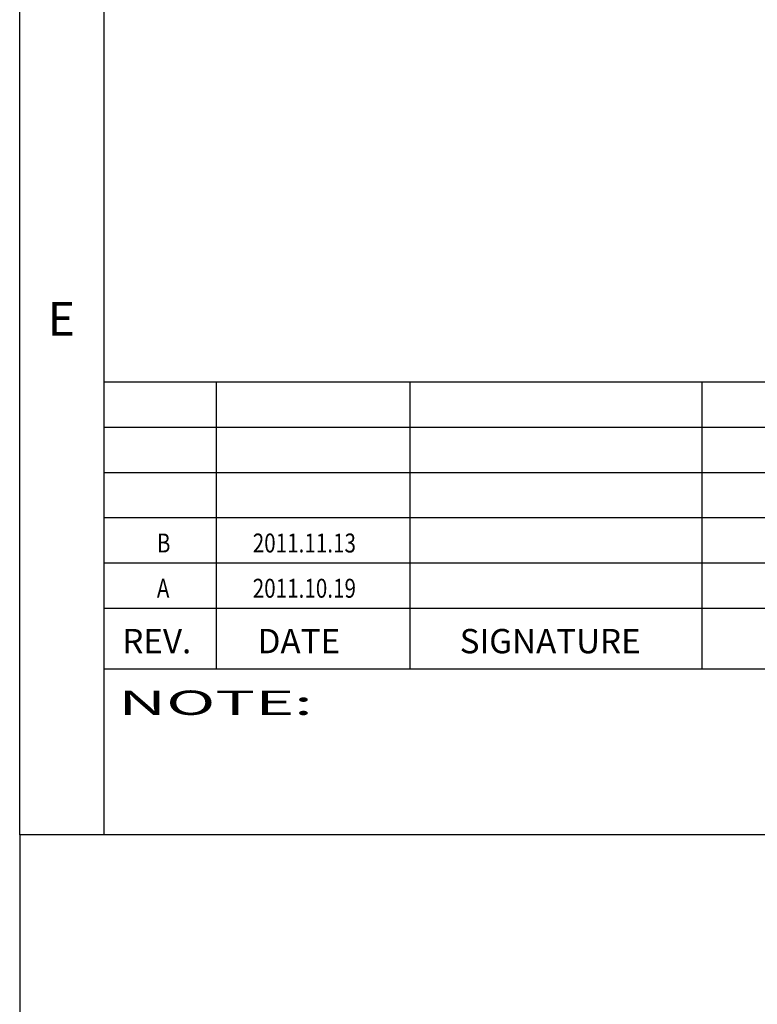
# Model space of a CAD drawing. Units: millimetres. Extents: x 0 to 5911, y -1288 to 3109.
# Drawn here: x 0 to 58, y -13 to 64 of the extents above; entities that cross this region are included whole.
import ezdxf

# ---------------------------------------------------------------- set-up
doc = ezdxf.new("R2010")
doc.units = ezdxf.units.MM
doc.styles.add('RD', font='ROMAND')
doc.styles.add('ROMANS', font='romans__.ttf', dxfattribs={"height": 250})
doc.styles.get("Standard").update_dxf_attribs({"font": 'arial.ttf'})

# ---------------------------------------------------------------- blocks, each defined once
blk = doc.blocks.new('A3')
at = {"color": 2}
for p, q in [((-42000.1, 0), (-42000.1, 29700.2)), ((0, 0.2), (-42000.1, 0.2))]:
    blk.add_line(p, q, dxfattribs=at)
at = {"color": 1}
for p, q in [((-41335.4, 0.2), (-41335.4, 29700.2)), ((0, 3567.6), (-41335.4, 3567.6)), ((-40448.4, 1305.4), (-40448.4, 3567.6)), ((-38922.7, 1305.4), (-38922.7, 3567.6)), ((-36622, 1305.4), (-36622, 3567.6)), ((-30420.9, 3211), (-41335.4, 3211)), ((-30420.9, 2854.5), (-41335.4, 2854.5)), ((-30420.9, 2497.9), (-41335.4, 2497.9)), ((-30420.9, 2141.3), (-41335.4, 2141.3)), ((-30420.9, 1784.7), (-41335.4, 1784.7)), ((-30420.9, 1305.4), (-41335.4, 1305.4))]:
    blk.add_line(p, q, dxfattribs=at)
blk.add_text('E', height=265.9, dxfattribs=at).set_placement((-41778.4, 3933.3))
at = {"color": 3, "linetype": 'Continuous', "style": 'ROMANS', "width": 0.8}
for s, height, p in [('B', 149.2, (-40919, 2225.9)), ('2011.11.13', 149.22, (-40163.3, 2225.9)), ('A', 149.2, (-40919, 1869.3)), ('2011.10.19', 149.22, (-40163.3, 1869.3))]:
    blk.add_text(s, height=height, dxfattribs=at).set_placement(p)
at = {"color": 3, "style": 'RD'}
for s, p in [('REV.', (-41191, 1431.6)), ('DATE', (-40124.5, 1431.6)), ('SIGNATURE', (-38531.9, 1431.6))]:
    blk.add_text(s, height=191.7, dxfattribs=at).set_placement(p)
at = {"color": 3, "style": 'RD', "width": 2}
blk.add_text('NOTE:', height=191.7, dxfattribs=at).set_placement((-41224, 946.1))

msp = doc.modelspace()

# ---------------------------------------------------------------- linework, layer by layer
msp.add_line((0.03, 0.033), (0.03, -19.967))

# ---------------------------------------------------------------- block references
at = {"xscale": 0.01, "yscale": 0.01, "zscale": 0.01}
msp.add_blockref('A3', (420.031, 0.033), dxfattribs=at)

doc.saveas('drawing.dxf')
